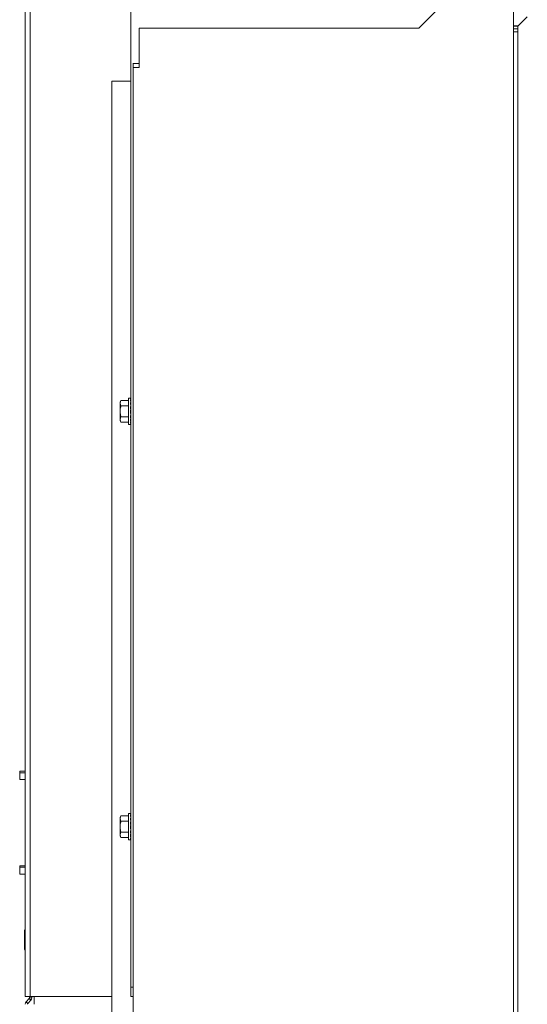
# Model space of a CAD drawing. Extents: x 262.4 to 349.6, y 368 to 425.
# Drawn here: x 262.4 to 269.2, y 377.5 to 390.6 of the extents above; entities that cross this region are included whole.
import ezdxf

# ---------------------------------------------------------------- set-up
doc = ezdxf.new("R2010")
doc.units = 0
doc.header["$MEASUREMENT"] = 0

# ---------------------------------------------------------------- blocks, each defined once
blk = doc.blocks.new('block 1806')
at = {"color": 7, "lineweight": 5, "true_color": 0xffffff}
blk.add_lwpolyline([(262.443, 380.497), (262.515, 380.497)], dxfattribs=at)
blk = doc.blocks.new('block 1807')
at = {"color": 7, "lineweight": 5, "true_color": 0xffffff}
blk.add_lwpolyline([(262.443, 379.247), (262.515, 379.247)], dxfattribs=at)
blk = doc.blocks.new('block 1868')
at = {"color": 7, "lineweight": 5, "true_color": 0xffffff}
blk.add_lwpolyline([(263.884, 385.2), (263.915, 385.2)], dxfattribs=at)
blk = doc.blocks.new('block 1869')
at = {"color": 7, "lineweight": 5, "true_color": 0xffffff}
blk.add_lwpolyline([(263.915, 385.548), (263.884, 385.548)], dxfattribs=at)
blk = doc.blocks.new('block 1870')
at = {"color": 7, "lineweight": 5, "true_color": 0xffffff}
blk.add_lwpolyline([(263.785, 385.519), (263.774, 385.499)], dxfattribs=at)
blk = doc.blocks.new('block 1871')
at = {"color": 7, "lineweight": 5, "true_color": 0xffffff}
blk.add_lwpolyline([(263.774, 385.249), (263.785, 385.23)], dxfattribs=at)
blk = doc.blocks.new('block 1872')
at = {"color": 7, "lineweight": 5, "true_color": 0xffffff}
blk.add_lwpolyline([(263.915, 385.435), (263.913, 385.435)], dxfattribs=at)
blk = doc.blocks.new('block 1873')
at = {"color": 7, "lineweight": 5, "true_color": 0xffffff}
blk.add_lwpolyline([(263.912, 385.313), (263.915, 385.313)], dxfattribs=at)
blk = doc.blocks.new('block 1874')
at = {"color": 7, "lineweight": 5, "true_color": 0xffffff}
blk.add_lwpolyline([(263.884, 379.7), (263.915, 379.7)], dxfattribs=at)
blk = doc.blocks.new('block 1875')
at = {"color": 7, "lineweight": 5, "true_color": 0xffffff}
blk.add_lwpolyline([(263.915, 380.048), (263.884, 380.048)], dxfattribs=at)
blk = doc.blocks.new('block 1876')
at = {"color": 7, "lineweight": 5, "true_color": 0xffffff}
blk.add_lwpolyline([(263.785, 380.019), (263.774, 379.999)], dxfattribs=at)
blk = doc.blocks.new('block 1877')
at = {"color": 7, "lineweight": 5, "true_color": 0xffffff}
blk.add_lwpolyline([(263.774, 379.749), (263.785, 379.73)], dxfattribs=at)
blk = doc.blocks.new('block 1878')
at = {"color": 7, "lineweight": 5, "true_color": 0xffffff}
blk.add_lwpolyline([(263.915, 379.935), (263.913, 379.935)], dxfattribs=at)
blk = doc.blocks.new('block 1879')
at = {"color": 7, "lineweight": 5, "true_color": 0xffffff}
blk.add_lwpolyline([(263.912, 379.813), (263.915, 379.813)], dxfattribs=at)
blk = doc.blocks.new('block 1887')
at = {"color": 7, "lineweight": 5, "true_color": 0xffffff}
blk.add_lwpolyline([(262.515, 378.512), (262.509, 378.501)], dxfattribs=at)
blk = doc.blocks.new('block 1888')
at = {"color": 7, "lineweight": 5, "true_color": 0xffffff}
blk.add_lwpolyline([(262.509, 378.251), (262.515, 378.241)], dxfattribs=at)
blk = doc.blocks.new('block 2566')
at = {"color": 7, "lineweight": 5, "true_color": 0xffffff}
blk.add_lwpolyline([(263.915, 377.751), (263.945, 377.751)], dxfattribs=at)
blk = doc.blocks.new('block 2567')
at = {"color": 7, "lineweight": 5, "true_color": 0xffffff}
blk.add_lwpolyline([(263.915, 392.722), (263.915, 377.751)], dxfattribs=at)
blk = doc.blocks.new('block 2569')
at = {"color": 7, "lineweight": 5, "true_color": 0xffffff}
blk.add_lwpolyline([(263.945, 389.979), (263.945, 389.924)], dxfattribs=at)
blk = doc.blocks.new('block 2573')
at = {"color": 7, "lineweight": 5, "true_color": 0xffffff}
blk.add_lwpolyline([(263.945, 377.626), (263.915, 377.626)], dxfattribs=at)
blk = doc.blocks.new('block 2574')
at = {"color": 7, "lineweight": 5, "true_color": 0xffffff}
blk.add_lwpolyline([(263.915, 377.626), (263.915, 377.751)], dxfattribs=at)
blk = doc.blocks.new('block 2580')
at = {"color": 7, "lineweight": 5, "true_color": 0xffffff}
blk.add_lwpolyline([(262.582, 377.626), (262.582, 392.874)], dxfattribs=at)
blk = doc.blocks.new('block 2581')
at = {"color": 7, "lineweight": 5, "true_color": 0xffffff}
blk.add_lwpolyline([(262.515, 377.626), (262.582, 377.626)], dxfattribs=at)
blk = doc.blocks.new('block 2582')
at = {"color": 7, "lineweight": 5, "true_color": 0xffffff}
blk.add_lwpolyline([(262.515, 392.847), (262.515, 377.626)], dxfattribs=at)
blk = doc.blocks.new('block 2583')
at = {"color": 7, "lineweight": 5, "true_color": 0xffffff}
blk.add_lwpolyline([(262.582, 377.626), (263.665, 377.626)], dxfattribs=at)
blk = doc.blocks.new('block 2605')
at = {"color": 7, "lineweight": 5, "true_color": 0xffffff}
blk.add_lwpolyline([(262.635, 377.555), (262.635, 377.522)], dxfattribs=at)
blk = doc.blocks.new('block 2609')
at = {"color": 7, "lineweight": 5, "true_color": 0xffffff}
blk.add_lwpolyline([(262.635, 377.599), (262.635, 377.555)], dxfattribs=at)
blk = doc.blocks.new('block 2610')
at = {"color": 7, "lineweight": 5, "true_color": 0xffffff}
blk.add_lwpolyline([(262.635, 377.61), (262.635, 377.599)], dxfattribs=at)
blk = doc.blocks.new('block 2611')
at = {"color": 7, "lineweight": 5, "true_color": 0xffffff}
blk.add_lwpolyline([(262.635, 377.626), (262.635, 377.61)], dxfattribs=at)
blk = doc.blocks.new('block 2616')
at = {"color": 7, "lineweight": 5, "true_color": 0xffffff}
blk.add_lwpolyline([(262.605, 377.608), (262.575, 377.608)], dxfattribs=at)
blk = doc.blocks.new('block 2617')
at = {"color": 7, "lineweight": 5, "true_color": 0xffffff}
blk.add_lwpolyline([(262.575, 377.626), (262.575, 377.608)], dxfattribs=at)
blk = doc.blocks.new('block 2618')
at = {"color": 7, "lineweight": 5, "true_color": 0xffffff}
blk.add_lwpolyline([(262.605, 377.626), (262.605, 377.608)], dxfattribs=at)
blk = doc.blocks.new('block 2619')
at = {"color": 7, "lineweight": 5, "true_color": 0xffffff}
blk.add_lwpolyline([(262.549, 377.534), (262.528, 377.555)], dxfattribs=at)
blk = doc.blocks.new('block 2620')
at = {"color": 7, "lineweight": 5, "true_color": 0xffffff}
blk.add_lwpolyline([(262.57, 377.597), (262.528, 377.555)], dxfattribs=at)
blk = doc.blocks.new('block 2621')
at = {"color": 7, "lineweight": 5, "true_color": 0xffffff}
blk.add_lwpolyline([(262.591, 377.575), (262.57, 377.597)], dxfattribs=at)
blk = doc.blocks.new('block 2622')
at = {"color": 7, "lineweight": 5, "true_color": 0xffffff}
blk.add_lwpolyline([(262.591, 377.575), (262.549, 377.534)], dxfattribs=at)
blk = doc.blocks.new('block 2626')
at = {"color": 7, "lineweight": 5, "true_color": 0xffffff}
blk.add_open_spline([(262.528, 377.555), (262.519, 377.546), (262.515, 377.534), (262.515, 377.522)], degree=3, dxfattribs=at)
blk = doc.blocks.new('block 2627')
at = {"color": 7, "lineweight": 5, "true_color": 0xffffff}
blk.add_open_spline([(262.549, 377.534), (262.546, 377.531), (262.545, 377.526), (262.545, 377.522)], degree=3, dxfattribs=at)
blk = doc.blocks.new('block 2628')
at = {"color": 7, "lineweight": 5, "true_color": 0xffffff}
blk.add_open_spline([(262.57, 377.597), (262.573, 377.6), (262.575, 377.604), (262.575, 377.608)], degree=3, dxfattribs=at)
blk = doc.blocks.new('block 2629')
at = {"color": 7, "lineweight": 5, "true_color": 0xffffff}
blk.add_open_spline([(262.591, 377.575), (262.6, 377.584), (262.605, 377.596), (262.605, 377.608)], degree=3, dxfattribs=at)
blk = doc.blocks.new('block 2638')
at = {"color": 7, "lineweight": 5, "true_color": 0xffffff}
blk.add_lwpolyline([(264.028, 390.449), (267.733, 390.449)], dxfattribs=at)
blk = doc.blocks.new('block 2639')
at = {"color": 7, "lineweight": 5, "true_color": 0xffffff}
blk.add_lwpolyline([(267.733, 390.449), (268.073, 390.789)], dxfattribs=at)
blk = doc.blocks.new('block 2641')
at = {"color": 7, "lineweight": 5, "true_color": 0xffffff}
blk.add_lwpolyline([(268.983, 390.789), (268.983, 385.57)], dxfattribs=at)
blk = doc.blocks.new('block 2642')
at = {"color": 7, "lineweight": 5, "true_color": 0xffffff}
blk.add_lwpolyline([(268.983, 385.57), (268.983, 373.57)], dxfattribs=at)
blk = doc.blocks.new('block 2647')
at = {"color": 7, "lineweight": 5, "true_color": 0xffffff}
blk.add_lwpolyline([(264.028, 390.449), (264.028, 389.924)], dxfattribs=at)
blk = doc.blocks.new('block 2648')
at = {"color": 7, "lineweight": 5, "true_color": 0xffffff}
blk.add_lwpolyline([(263.945, 389.924), (263.945, 368.362)], dxfattribs=at)
blk = doc.blocks.new('block 2649')
at = {"color": 7, "lineweight": 5, "true_color": 0xffffff}
blk.add_lwpolyline([(264.028, 389.924), (263.945, 389.924)], dxfattribs=at)
blk = doc.blocks.new('block 2650')
at = {"color": 7, "lineweight": 5, "true_color": 0xffffff}
blk.add_lwpolyline([(262.443, 380.587), (262.443, 380.497)], dxfattribs=at)
blk = doc.blocks.new('block 2651')
at = {"color": 7, "lineweight": 5, "true_color": 0xffffff}
blk.add_lwpolyline([(262.443, 379.337), (262.443, 379.247)], dxfattribs=at)
blk = doc.blocks.new('block 2652')
at = {"color": 7, "lineweight": 5, "true_color": 0xffffff}
blk.add_lwpolyline([(262.443, 379.337), (262.515, 379.337)], dxfattribs=at)
blk = doc.blocks.new('block 2653')
at = {"color": 7, "lineweight": 5, "true_color": 0xffffff}
blk.add_lwpolyline([(262.443, 379.357), (262.515, 379.357)], dxfattribs=at)
blk = doc.blocks.new('block 2654')
at = {"color": 7, "lineweight": 5, "true_color": 0xffffff}
blk.add_lwpolyline([(262.443, 379.357), (262.443, 379.337)], dxfattribs=at)
blk = doc.blocks.new('block 2655')
at = {"color": 7, "lineweight": 5, "true_color": 0xffffff}
blk.add_lwpolyline([(262.443, 380.587), (262.515, 380.587)], dxfattribs=at)
blk = doc.blocks.new('block 2656')
at = {"color": 7, "lineweight": 5, "true_color": 0xffffff}
blk.add_lwpolyline([(262.443, 380.607), (262.515, 380.607)], dxfattribs=at)
blk = doc.blocks.new('block 2657')
at = {"color": 7, "lineweight": 5, "true_color": 0xffffff}
blk.add_lwpolyline([(262.443, 380.607), (262.443, 380.587)], dxfattribs=at)
blk = doc.blocks.new('block 2769')
at = {"color": 7, "lineweight": 5, "true_color": 0xffffff}
blk.add_lwpolyline([(269.048, 390.479), (268.983, 390.479)], dxfattribs=at)
blk = doc.blocks.new('block 2786')
at = {"color": 7, "lineweight": 5, "true_color": 0xffffff}
blk.add_lwpolyline([(264.028, 389.979), (263.943, 389.979)], dxfattribs=at)
blk = doc.blocks.new('block 3144')
at = {"color": 7, "lineweight": 5, "true_color": 0xffffff}
blk.add_lwpolyline([(263.91, 385.344), (263.911, 385.364), (263.913, 385.385), (263.915, 385.404)], dxfattribs=at)
blk = doc.blocks.new('block 3145')
at = {"color": 7, "lineweight": 5, "true_color": 0xffffff}
blk.add_lwpolyline([(263.915, 385.344), (263.91, 385.344)], dxfattribs=at)
blk = doc.blocks.new('block 3146')
at = {"color": 7, "lineweight": 5, "true_color": 0xffffff}
blk.add_open_spline([(263.91, 385.288), (263.911, 385.305), (263.913, 385.324), (263.915, 385.344)], degree=3, dxfattribs=at)
blk = doc.blocks.new('block 3147')
at = {"color": 7, "lineweight": 5, "true_color": 0xffffff}
blk.add_lwpolyline([(263.915, 385.288), (263.91, 385.288)], dxfattribs=at)
blk = doc.blocks.new('block 3148')
at = {"color": 7, "lineweight": 5, "true_color": 0xffffff}
blk.add_open_spline([(263.91, 385.241), (263.911, 385.254), (263.913, 385.27), (263.915, 385.287)], degree=3, dxfattribs=at)
blk = doc.blocks.new('block 3149')
at = {"color": 7, "lineweight": 5, "true_color": 0xffffff}
blk.add_lwpolyline([(263.915, 385.241), (263.91, 385.241)], dxfattribs=at)
blk = doc.blocks.new('block 3150')
at = {"color": 7, "lineweight": 5, "true_color": 0xffffff}
blk.add_open_spline([(263.91, 385.211), (263.911, 385.218), (263.913, 385.228), (263.915, 385.241)], degree=3, dxfattribs=at)
blk = doc.blocks.new('block 3151')
at = {"color": 7, "lineweight": 5, "true_color": 0xffffff}
blk.add_lwpolyline([(263.915, 385.211), (263.91, 385.211)], dxfattribs=at)
blk = doc.blocks.new('block 3152')
at = {"color": 7, "lineweight": 5, "true_color": 0xffffff}
blk.add_open_spline([(263.91, 385.2), (263.911, 385.2), (263.913, 385.204), (263.915, 385.211)], degree=3, dxfattribs=at)
blk = doc.blocks.new('block 3153')
at = {"color": 7, "lineweight": 5, "true_color": 0xffffff}
blk.add_lwpolyline([(263.915, 385.2), (263.91, 385.2)], dxfattribs=at)
blk = doc.blocks.new('block 3154')
at = {"color": 7, "lineweight": 5, "true_color": 0xffffff}
blk.add_open_spline([(263.915, 385.462), (263.914, 385.466), (263.914, 385.471), (263.913, 385.476)], degree=3, dxfattribs=at)
blk = doc.blocks.new('block 3155')
at = {"color": 7, "lineweight": 5, "true_color": 0xffffff}
blk.add_open_spline([(263.915, 385.508), (263.914, 385.51), (263.914, 385.512), (263.914, 385.514)], degree=3, dxfattribs=at)
blk = doc.blocks.new('block 3156')
at = {"color": 7, "lineweight": 5, "true_color": 0xffffff}
blk.add_open_spline([(263.915, 385.548), (263.913, 385.548), (263.911, 385.545), (263.91, 385.538)], degree=3, dxfattribs=at)
blk = doc.blocks.new('block 3157')
at = {"color": 7, "lineweight": 5, "true_color": 0xffffff}
blk.add_lwpolyline([(263.915, 385.538), (263.91, 385.538)], dxfattribs=at)
blk = doc.blocks.new('block 3158')
at = {"color": 7, "lineweight": 5, "true_color": 0xffffff}
blk.add_open_spline([(263.915, 385.538), (263.913, 385.531), (263.911, 385.521), (263.91, 385.508)], degree=3, dxfattribs=at)
blk = doc.blocks.new('block 3159')
at = {"color": 7, "lineweight": 5, "true_color": 0xffffff}
blk.add_lwpolyline([(263.915, 385.508), (263.91, 385.508)], dxfattribs=at)
blk = doc.blocks.new('block 3160')
at = {"color": 7, "lineweight": 5, "true_color": 0xffffff}
blk.add_open_spline([(263.915, 385.508), (263.913, 385.495), (263.911, 385.479), (263.91, 385.462)], degree=3, dxfattribs=at)
blk = doc.blocks.new('block 3161')
at = {"color": 7, "lineweight": 5, "true_color": 0xffffff}
blk.add_lwpolyline([(263.915, 385.462), (263.91, 385.462)], dxfattribs=at)
blk = doc.blocks.new('block 3162')
at = {"color": 7, "lineweight": 5, "true_color": 0xffffff}
blk.add_open_spline([(263.915, 385.461), (263.913, 385.444), (263.911, 385.425), (263.91, 385.405)], degree=3, dxfattribs=at)
blk = doc.blocks.new('block 3163')
at = {"color": 7, "lineweight": 5, "true_color": 0xffffff}
blk.add_lwpolyline([(263.915, 385.405), (263.91, 385.405)], dxfattribs=at)
blk = doc.blocks.new('block 3164')
at = {"color": 7, "lineweight": 5, "true_color": 0xffffff}
blk.add_lwpolyline([(263.884, 385.374), (263.884, 385.548)], dxfattribs=at)
blk = doc.blocks.new('block 3165')
at = {"color": 7, "lineweight": 5, "true_color": 0xffffff}
blk.add_lwpolyline([(263.884, 385.2), (263.884, 385.374)], dxfattribs=at)
blk = doc.blocks.new('block 3166')
at = {"color": 7, "lineweight": 5, "true_color": 0xffffff}
blk.add_lwpolyline([(263.912, 385.413), (263.915, 385.461)], dxfattribs=at)
blk = doc.blocks.new('block 3167')
at = {"color": 7, "lineweight": 5, "true_color": 0xffffff}
blk.add_open_spline([(263.912, 385.413), (263.912, 385.41), (263.912, 385.407), (263.912, 385.404)], degree=3, dxfattribs=at)
blk = doc.blocks.new('block 3168')
at = {"color": 7, "lineweight": 5, "true_color": 0xffffff}
blk.add_lwpolyline([(263.912, 385.314), (263.912, 385.314)], dxfattribs=at)
blk = doc.blocks.new('block 3169')
at = {"color": 7, "lineweight": 5, "true_color": 0xffffff}
blk.add_lwpolyline([(263.912, 385.314), (263.915, 385.288)], dxfattribs=at)
blk = doc.blocks.new('block 3170')
at = {"color": 7, "lineweight": 5, "true_color": 0xffffff}
blk.add_lwpolyline([(263.913, 385.462), (263.915, 385.507)], dxfattribs=at)
blk = doc.blocks.new('block 3171')
at = {"color": 7, "lineweight": 5, "true_color": 0xffffff}
blk.add_lwpolyline([(263.785, 385.447), (263.884, 385.447)], dxfattribs=at)
blk = doc.blocks.new('block 3172')
at = {"color": 7, "lineweight": 5, "true_color": 0xffffff}
blk.add_open_spline([(263.774, 385.483), (263.774, 385.469), (263.779, 385.458), (263.785, 385.447)], degree=3, dxfattribs=at)
blk = doc.blocks.new('block 3173')
at = {"color": 7, "lineweight": 5, "true_color": 0xffffff}
blk.add_lwpolyline([(263.785, 385.519), (263.774, 385.483)], dxfattribs=at)
blk = doc.blocks.new('block 3174')
at = {"color": 7, "lineweight": 5, "true_color": 0xffffff}
blk.add_lwpolyline([(263.785, 385.519), (263.884, 385.519)], dxfattribs=at)
blk = doc.blocks.new('block 3175')
at = {"color": 7, "lineweight": 5, "true_color": 0xffffff}
blk.add_open_spline([(263.785, 385.447), (263.78, 385.429), (263.776, 385.412), (263.774, 385.394), (263.774, 385.388), (263.774, 385.381), (263.774, 385.374)], degree=3, knots=[0, 0, 0, 0, 1, 1, 1, 2, 2, 2, 2], dxfattribs=at)
blk = doc.blocks.new('block 3176')
at = {"color": 7, "lineweight": 5, "true_color": 0xffffff}
blk.add_lwpolyline([(263.774, 385.374), (263.774, 385.483)], dxfattribs=at)
blk = doc.blocks.new('block 3177')
at = {"color": 7, "lineweight": 5, "true_color": 0xffffff}
blk.add_lwpolyline([(263.785, 385.302), (263.884, 385.302)], dxfattribs=at)
blk = doc.blocks.new('block 3178')
at = {"color": 7, "lineweight": 5, "true_color": 0xffffff}
blk.add_open_spline([(263.774, 385.374), (263.775, 385.356), (263.776, 385.338), (263.78, 385.321), (263.781, 385.314), (263.783, 385.308), (263.785, 385.302)], degree=3, knots=[0, 0, 0, 0, 1, 1, 1, 2, 2, 2, 2], dxfattribs=at)
blk = doc.blocks.new('block 3179')
at = {"color": 7, "lineweight": 5, "true_color": 0xffffff}
blk.add_lwpolyline([(263.785, 385.302), (263.774, 385.266)], dxfattribs=at)
blk = doc.blocks.new('block 3180')
at = {"color": 7, "lineweight": 5, "true_color": 0xffffff}
blk.add_lwpolyline([(263.774, 385.266), (263.774, 385.374)], dxfattribs=at)
blk = doc.blocks.new('block 3181')
at = {"color": 7, "lineweight": 5, "true_color": 0xffffff}
blk.add_lwpolyline([(263.785, 385.23), (263.884, 385.23)], dxfattribs=at)
blk = doc.blocks.new('block 3182')
at = {"color": 7, "lineweight": 5, "true_color": 0xffffff}
blk.add_open_spline([(263.774, 385.266), (263.774, 385.252), (263.779, 385.241), (263.785, 385.23)], degree=3, dxfattribs=at)
blk = doc.blocks.new('block 3183')
at = {"color": 7, "lineweight": 5, "true_color": 0xffffff}
blk.add_lwpolyline([(263.913, 385.273), (263.915, 385.242)], dxfattribs=at)
blk = doc.blocks.new('block 3184')
at = {"color": 7, "lineweight": 5, "true_color": 0xffffff}
blk.add_lwpolyline([(263.914, 385.508), (263.915, 385.537)], dxfattribs=at)
blk = doc.blocks.new('block 3185')
at = {"color": 7, "lineweight": 5, "true_color": 0xffffff}
blk.add_lwpolyline([(263.774, 385.483), (263.774, 385.499)], dxfattribs=at)
blk = doc.blocks.new('block 3186')
at = {"color": 7, "lineweight": 5, "true_color": 0xffffff}
blk.add_lwpolyline([(263.774, 385.249), (263.774, 385.266)], dxfattribs=at)
blk = doc.blocks.new('block 3187')
at = {"color": 7, "lineweight": 5, "true_color": 0xffffff}
blk.add_lwpolyline([(263.914, 385.235), (263.915, 385.212)], dxfattribs=at)
blk = doc.blocks.new('block 3188')
at = {"color": 7, "lineweight": 5, "true_color": 0xffffff}
blk.add_lwpolyline([(263.914, 385.538), (263.915, 385.547)], dxfattribs=at)
blk = doc.blocks.new('block 3189')
at = {"color": 7, "lineweight": 5, "true_color": 0xffffff}
blk.add_lwpolyline([(263.914, 385.21), (263.915, 385.202)], dxfattribs=at)
blk = doc.blocks.new('block 3190')
at = {"color": 7, "lineweight": 5, "true_color": 0xffffff}
blk.add_lwpolyline([(263.914, 385.236), (263.915, 385.212)], dxfattribs=at)
blk = doc.blocks.new('block 3191')
at = {"color": 7, "lineweight": 5, "true_color": 0xffffff}
blk.add_lwpolyline([(263.913, 385.276), (263.915, 385.242)], dxfattribs=at)
blk = doc.blocks.new('block 3192')
at = {"color": 7, "lineweight": 5, "true_color": 0xffffff}
blk.add_lwpolyline([(263.913, 385.313), (263.915, 385.288)], dxfattribs=at)
blk = doc.blocks.new('block 3193')
at = {"color": 7, "lineweight": 5, "true_color": 0xffffff}
blk.add_lwpolyline([(263.91, 379.844), (263.911, 379.864), (263.913, 379.885), (263.915, 379.904)], dxfattribs=at)
blk = doc.blocks.new('block 3194')
at = {"color": 7, "lineweight": 5, "true_color": 0xffffff}
blk.add_lwpolyline([(263.915, 379.844), (263.91, 379.844)], dxfattribs=at)
blk = doc.blocks.new('block 3195')
at = {"color": 7, "lineweight": 5, "true_color": 0xffffff}
blk.add_open_spline([(263.91, 379.788), (263.911, 379.805), (263.913, 379.824), (263.915, 379.844)], degree=3, dxfattribs=at)
blk = doc.blocks.new('block 3196')
at = {"color": 7, "lineweight": 5, "true_color": 0xffffff}
blk.add_lwpolyline([(263.915, 379.788), (263.91, 379.788)], dxfattribs=at)
blk = doc.blocks.new('block 3197')
at = {"color": 7, "lineweight": 5, "true_color": 0xffffff}
blk.add_open_spline([(263.91, 379.741), (263.911, 379.754), (263.913, 379.77), (263.915, 379.787)], degree=3, dxfattribs=at)
blk = doc.blocks.new('block 3198')
at = {"color": 7, "lineweight": 5, "true_color": 0xffffff}
blk.add_lwpolyline([(263.915, 379.741), (263.91, 379.741)], dxfattribs=at)
blk = doc.blocks.new('block 3199')
at = {"color": 7, "lineweight": 5, "true_color": 0xffffff}
blk.add_open_spline([(263.91, 379.711), (263.911, 379.718), (263.913, 379.728), (263.915, 379.741)], degree=3, dxfattribs=at)
blk = doc.blocks.new('block 3200')
at = {"color": 7, "lineweight": 5, "true_color": 0xffffff}
blk.add_lwpolyline([(263.915, 379.711), (263.91, 379.711)], dxfattribs=at)
blk = doc.blocks.new('block 3201')
at = {"color": 7, "lineweight": 5, "true_color": 0xffffff}
blk.add_open_spline([(263.91, 379.7), (263.911, 379.7), (263.913, 379.704), (263.915, 379.711)], degree=3, dxfattribs=at)
blk = doc.blocks.new('block 3202')
at = {"color": 7, "lineweight": 5, "true_color": 0xffffff}
blk.add_lwpolyline([(263.915, 379.7), (263.91, 379.7)], dxfattribs=at)
blk = doc.blocks.new('block 3203')
at = {"color": 7, "lineweight": 5, "true_color": 0xffffff}
blk.add_open_spline([(263.915, 379.962), (263.914, 379.966), (263.914, 379.971), (263.913, 379.976)], degree=3, dxfattribs=at)
blk = doc.blocks.new('block 3204')
at = {"color": 7, "lineweight": 5, "true_color": 0xffffff}
blk.add_open_spline([(263.915, 380.008), (263.914, 380.01), (263.914, 380.012), (263.914, 380.014)], degree=3, dxfattribs=at)
blk = doc.blocks.new('block 3205')
at = {"color": 7, "lineweight": 5, "true_color": 0xffffff}
blk.add_open_spline([(263.915, 380.048), (263.913, 380.048), (263.911, 380.045), (263.91, 380.038)], degree=3, dxfattribs=at)
blk = doc.blocks.new('block 3206')
at = {"color": 7, "lineweight": 5, "true_color": 0xffffff}
blk.add_lwpolyline([(263.915, 380.038), (263.91, 380.038)], dxfattribs=at)
blk = doc.blocks.new('block 3207')
at = {"color": 7, "lineweight": 5, "true_color": 0xffffff}
blk.add_open_spline([(263.915, 380.038), (263.913, 380.031), (263.911, 380.021), (263.91, 380.008)], degree=3, dxfattribs=at)
blk = doc.blocks.new('block 3208')
at = {"color": 7, "lineweight": 5, "true_color": 0xffffff}
blk.add_lwpolyline([(263.915, 380.008), (263.91, 380.008)], dxfattribs=at)
blk = doc.blocks.new('block 3209')
at = {"color": 7, "lineweight": 5, "true_color": 0xffffff}
blk.add_open_spline([(263.915, 380.008), (263.913, 379.995), (263.911, 379.979), (263.91, 379.962)], degree=3, dxfattribs=at)
blk = doc.blocks.new('block 3210')
at = {"color": 7, "lineweight": 5, "true_color": 0xffffff}
blk.add_lwpolyline([(263.915, 379.962), (263.91, 379.962)], dxfattribs=at)
blk = doc.blocks.new('block 3211')
at = {"color": 7, "lineweight": 5, "true_color": 0xffffff}
blk.add_open_spline([(263.915, 379.961), (263.913, 379.944), (263.911, 379.925), (263.91, 379.905)], degree=3, dxfattribs=at)
blk = doc.blocks.new('block 3212')
at = {"color": 7, "lineweight": 5, "true_color": 0xffffff}
blk.add_lwpolyline([(263.915, 379.905), (263.91, 379.905)], dxfattribs=at)
blk = doc.blocks.new('block 3213')
at = {"color": 7, "lineweight": 5, "true_color": 0xffffff}
blk.add_lwpolyline([(263.884, 379.874), (263.884, 380.048)], dxfattribs=at)
blk = doc.blocks.new('block 3214')
at = {"color": 7, "lineweight": 5, "true_color": 0xffffff}
blk.add_lwpolyline([(263.884, 379.7), (263.884, 379.874)], dxfattribs=at)
blk = doc.blocks.new('block 3215')
at = {"color": 7, "lineweight": 5, "true_color": 0xffffff}
blk.add_lwpolyline([(263.912, 379.913), (263.915, 379.961)], dxfattribs=at)
blk = doc.blocks.new('block 3216')
at = {"color": 7, "lineweight": 5, "true_color": 0xffffff}
blk.add_open_spline([(263.912, 379.913), (263.912, 379.91), (263.912, 379.907), (263.912, 379.904)], degree=3, dxfattribs=at)
blk = doc.blocks.new('block 3217')
at = {"color": 7, "lineweight": 5, "true_color": 0xffffff}
blk.add_lwpolyline([(263.912, 379.814), (263.912, 379.814)], dxfattribs=at)
blk = doc.blocks.new('block 3218')
at = {"color": 7, "lineweight": 5, "true_color": 0xffffff}
blk.add_lwpolyline([(263.912, 379.814), (263.915, 379.788)], dxfattribs=at)
blk = doc.blocks.new('block 3219')
at = {"color": 7, "lineweight": 5, "true_color": 0xffffff}
blk.add_lwpolyline([(263.913, 379.962), (263.915, 380.007)], dxfattribs=at)
blk = doc.blocks.new('block 3220')
at = {"color": 7, "lineweight": 5, "true_color": 0xffffff}
blk.add_lwpolyline([(263.785, 379.947), (263.884, 379.947)], dxfattribs=at)
blk = doc.blocks.new('block 3221')
at = {"color": 7, "lineweight": 5, "true_color": 0xffffff}
blk.add_open_spline([(263.774, 379.983), (263.774, 379.969), (263.779, 379.958), (263.785, 379.947)], degree=3, dxfattribs=at)
blk = doc.blocks.new('block 3222')
at = {"color": 7, "lineweight": 5, "true_color": 0xffffff}
blk.add_lwpolyline([(263.785, 380.019), (263.774, 379.983)], dxfattribs=at)
blk = doc.blocks.new('block 3223')
at = {"color": 7, "lineweight": 5, "true_color": 0xffffff}
blk.add_lwpolyline([(263.785, 380.019), (263.884, 380.019)], dxfattribs=at)
blk = doc.blocks.new('block 3224')
at = {"color": 7, "lineweight": 5, "true_color": 0xffffff}
blk.add_open_spline([(263.785, 379.947), (263.78, 379.929), (263.776, 379.912), (263.774, 379.894), (263.774, 379.888), (263.774, 379.881), (263.774, 379.874)], degree=3, knots=[0, 0, 0, 0, 1, 1, 1, 2, 2, 2, 2], dxfattribs=at)
blk = doc.blocks.new('block 3225')
at = {"color": 7, "lineweight": 5, "true_color": 0xffffff}
blk.add_lwpolyline([(263.774, 379.874), (263.774, 379.983)], dxfattribs=at)
blk = doc.blocks.new('block 3226')
at = {"color": 7, "lineweight": 5, "true_color": 0xffffff}
blk.add_lwpolyline([(263.785, 379.802), (263.884, 379.802)], dxfattribs=at)
blk = doc.blocks.new('block 3227')
at = {"color": 7, "lineweight": 5, "true_color": 0xffffff}
blk.add_open_spline([(263.774, 379.874), (263.775, 379.856), (263.776, 379.838), (263.78, 379.821), (263.781, 379.814), (263.783, 379.808), (263.785, 379.802)], degree=3, knots=[0, 0, 0, 0, 1, 1, 1, 2, 2, 2, 2], dxfattribs=at)
blk = doc.blocks.new('block 3228')
at = {"color": 7, "lineweight": 5, "true_color": 0xffffff}
blk.add_lwpolyline([(263.785, 379.802), (263.774, 379.766)], dxfattribs=at)
blk = doc.blocks.new('block 3229')
at = {"color": 7, "lineweight": 5, "true_color": 0xffffff}
blk.add_lwpolyline([(263.774, 379.766), (263.774, 379.874)], dxfattribs=at)
blk = doc.blocks.new('block 3230')
at = {"color": 7, "lineweight": 5, "true_color": 0xffffff}
blk.add_lwpolyline([(263.785, 379.73), (263.884, 379.73)], dxfattribs=at)
blk = doc.blocks.new('block 3231')
at = {"color": 7, "lineweight": 5, "true_color": 0xffffff}
blk.add_open_spline([(263.774, 379.766), (263.774, 379.752), (263.779, 379.741), (263.785, 379.73)], degree=3, dxfattribs=at)
blk = doc.blocks.new('block 3232')
at = {"color": 7, "lineweight": 5, "true_color": 0xffffff}
blk.add_lwpolyline([(263.913, 379.773), (263.915, 379.742)], dxfattribs=at)
blk = doc.blocks.new('block 3233')
at = {"color": 7, "lineweight": 5, "true_color": 0xffffff}
blk.add_lwpolyline([(263.914, 380.008), (263.915, 380.037)], dxfattribs=at)
blk = doc.blocks.new('block 3234')
at = {"color": 7, "lineweight": 5, "true_color": 0xffffff}
blk.add_lwpolyline([(263.774, 379.983), (263.774, 379.999)], dxfattribs=at)
blk = doc.blocks.new('block 3235')
at = {"color": 7, "lineweight": 5, "true_color": 0xffffff}
blk.add_lwpolyline([(263.774, 379.749), (263.774, 379.766)], dxfattribs=at)
blk = doc.blocks.new('block 3236')
at = {"color": 7, "lineweight": 5, "true_color": 0xffffff}
blk.add_lwpolyline([(263.914, 379.735), (263.915, 379.712)], dxfattribs=at)
blk = doc.blocks.new('block 3237')
at = {"color": 7, "lineweight": 5, "true_color": 0xffffff}
blk.add_lwpolyline([(263.914, 380.038), (263.915, 380.047)], dxfattribs=at)
blk = doc.blocks.new('block 3238')
at = {"color": 7, "lineweight": 5, "true_color": 0xffffff}
blk.add_lwpolyline([(263.914, 379.71), (263.915, 379.702)], dxfattribs=at)
blk = doc.blocks.new('block 3239')
at = {"color": 7, "lineweight": 5, "true_color": 0xffffff}
blk.add_lwpolyline([(263.914, 379.736), (263.915, 379.712)], dxfattribs=at)
blk = doc.blocks.new('block 3240')
at = {"color": 7, "lineweight": 5, "true_color": 0xffffff}
blk.add_lwpolyline([(263.913, 379.776), (263.915, 379.742)], dxfattribs=at)
blk = doc.blocks.new('block 3241')
at = {"color": 7, "lineweight": 5, "true_color": 0xffffff}
blk.add_lwpolyline([(263.913, 379.813), (263.915, 379.788)], dxfattribs=at)
blk = doc.blocks.new('block 3326')
at = {"color": 7, "lineweight": 5, "true_color": 0xffffff}
blk.add_lwpolyline([(262.509, 378.373), (262.509, 378.483)], dxfattribs=at)
blk = doc.blocks.new('block 3327')
at = {"color": 7, "lineweight": 5, "true_color": 0xffffff}
blk.add_lwpolyline([(262.509, 378.373), (262.509, 378.267)], dxfattribs=at)
blk = doc.blocks.new('block 3328')
at = {"color": 7, "lineweight": 5, "true_color": 0xffffff}
blk.add_lwpolyline([(262.509, 378.483), (262.509, 378.501)], dxfattribs=at)
blk = doc.blocks.new('block 3329')
at = {"color": 7, "lineweight": 5, "true_color": 0xffffff}
blk.add_lwpolyline([(262.509, 378.251), (262.509, 378.267)], dxfattribs=at)
blk = doc.blocks.new('block 3390')
at = {"color": 7, "lineweight": 5, "true_color": 0xffffff}
blk.add_lwpolyline([(268.983, 390.473), (269.043, 390.473)], dxfattribs=at)
blk = doc.blocks.new('block 3391')
at = {"color": 7, "lineweight": 5, "true_color": 0xffffff}
blk.add_lwpolyline([(268.983, 390.399), (269.043, 390.399)], dxfattribs=at)
blk = doc.blocks.new('block 3392')
at = {"color": 7, "lineweight": 5, "true_color": 0xffffff}
blk.add_lwpolyline([(268.983, 390.436), (269.043, 390.436)], dxfattribs=at)
blk = doc.blocks.new('block 3394')
at = {"color": 7, "lineweight": 5, "true_color": 0xffffff}
blk.add_lwpolyline([(263.665, 389.744), (263.665, 371.753)], dxfattribs=at)
blk = doc.blocks.new('block 3395')
at = {"color": 7, "lineweight": 5, "true_color": 0xffffff}
blk.add_lwpolyline([(263.915, 389.744), (263.665, 389.744)], dxfattribs=at)
blk = doc.blocks.new('block 3413')
at = {"color": 7, "lineweight": 5, "true_color": 0xffffff}
blk.add_lwpolyline([(269.043, 389.868), (269.043, 390.474)], dxfattribs=at)
blk = doc.blocks.new('block 3414')
at = {"color": 7, "lineweight": 5, "true_color": 0xffffff}
blk.add_lwpolyline([(269.168, 390.599), (269.043, 390.474)], dxfattribs=at)
blk = doc.blocks.new('block 3416')
at = {"color": 7, "lineweight": 5, "true_color": 0xffffff}
blk.add_lwpolyline([(269.043, 389.868), (269.043, 389.836)], dxfattribs=at)
blk = doc.blocks.new('block 3417')
at = {"color": 7, "lineweight": 5, "true_color": 0xffffff}
blk.add_lwpolyline([(269.043, 389.794), (269.043, 389.836)], dxfattribs=at)
blk = doc.blocks.new('block 3418')
at = {"color": 7, "lineweight": 5, "true_color": 0xffffff}
blk.add_lwpolyline([(269.043, 389.794), (269.043, 389.783)], dxfattribs=at)
blk = doc.blocks.new('block 3423')
at = {"color": 7, "lineweight": 5, "true_color": 0xffffff}
blk.add_lwpolyline([(269.043, 372.849), (269.043, 389.783)], dxfattribs=at)

msp = doc.modelspace()

# ---------------------------------------------------------------- block references
for name in ['block 2582', 'block 2580', 'block 2567', 'block 2639', 'block 2641', 'block 3414', 'block 2769', 'block 3390', 'block 3413', 'block 2638', 'block 2647', 'block 3392', 'block 3391', 'block 2786', 'block 2569', 'block 2648', 'block 2649', 'block 3416', 'block 3417', 'block 3394', 'block 3395', 'block 3418', 'block 3423', 'block 1870', 'block 3173', 'block 3174', 'block 1869', 'block 3164', 'block 3156', 'block 3157', 'block 3158', 'block 3159', 'block 3160', 'block 3170', 'block 3188', 'block 3184', 'block 3155', 'block 2642', 'block 3185', 'block 3172', 'block 3176', 'block 3175', 'block 3178', 'block 3180', 'block 3171', 'block 3165', 'block 3161', 'block 3162', 'block 3163', 'block 3144', 'block 3166', 'block 3167', 'block 3154', 'block 1872', 'block 3179', 'block 3182', 'block 3186', 'block 1871', 'block 3177', 'block 3145', 'block 3146', 'block 3147', 'block 3148', 'block 3149', 'block 3168', 'block 3169', 'block 1873', 'block 3192', 'block 3191', 'block 3183', 'block 3181', 'block 1868', 'block 3150', 'block 3151', 'block 3152', 'block 3153', 'block 3190', 'block 3187', 'block 3189', 'block 2656', 'block 2657', 'block 2650', 'block 2655', 'block 1806', 'block 1875', 'block 3213', 'block 3205', 'block 3206', 'block 3207', 'block 3237', 'block 3233', 'block 1876', 'block 3222', 'block 3234', 'block 3221', 'block 3225', 'block 3224', 'block 3223', 'block 3220', 'block 3208', 'block 3209', 'block 3210', 'block 3211', 'block 3212', 'block 3193', 'block 3215', 'block 3216', 'block 3219', 'block 3203', 'block 1878', 'block 3204', 'block 3227', 'block 3229', 'block 3228', 'block 3231', 'block 3235', 'block 3226', 'block 3214', 'block 3194', 'block 3195', 'block 3196', 'block 3197', 'block 3217', 'block 3218', 'block 1879', 'block 3241', 'block 3240', 'block 3232', 'block 1877', 'block 3230', 'block 1874', 'block 3198', 'block 3199', 'block 3200', 'block 3201', 'block 3202', 'block 3239', 'block 3236', 'block 3238', 'block 2653', 'block 2654', 'block 2651', 'block 2652', 'block 1807', 'block 1887', 'block 3328', 'block 3326', 'block 3327', 'block 3329', 'block 1888', 'block 2566', 'block 2574', 'block 2581', 'block 2626', 'block 2620', 'block 2619', 'block 2622', 'block 2628', 'block 2621', 'block 2617', 'block 2616', 'block 2583', 'block 2629', 'block 2618', 'block 2611', 'block 2610', 'block 2609', 'block 2605', 'block 2573', 'block 2627']:
    msp.add_blockref(name, (0, 0))

doc.saveas('drawing.dxf')
